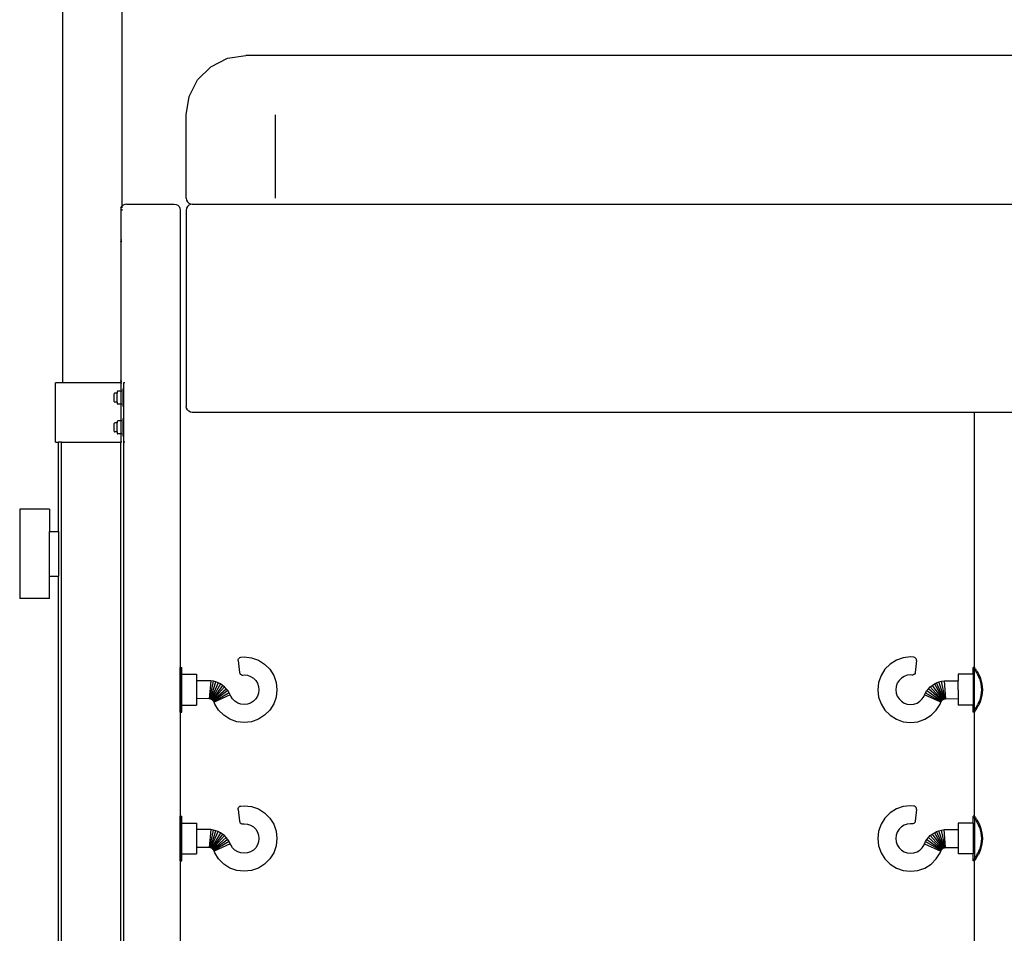
# Model space of a CAD drawing. Units: millimetres. Extents: x 4305 to 28053, y 1560 to 8403.
# Drawn here: x 5487 to 5818, y 2229 to 2536 of the extents above; entities that cross this region are included whole.
import ezdxf

# ---------------------------------------------------------------- set-up
doc = ezdxf.new("R2010")
doc.units = ezdxf.units.MM
doc.layers.add('Edges', color=7, linetype='Continuous')

# ---------------------------------------------------------------- blocks, each defined once
blk = doc.blocks.new('pilates equipment fr')
at = {"layer": 'Edges'}
for p, q in [((-2537.99, 34.22), (-2537.99, 558.73)), ((-2517.99, 93.57), (-2517.99, 549.37)), ((-2488.24, 140.41), (-2482.67, 143.25)), ((-2482.67, 143.25), (-2476.49, 144.23)), ((-1966.49, 144.23), (-2476.49, 144.23)), ((-2488.24, 140.41), (-2492.67, 135.98)), ((-2495.51, 130.41), (-2492.67, 135.98)), ((-2496.49, 124.23), (-2495.51, 130.41)), ((-2496.49, 96.23), (-2496.49, 124.23)), ((-2466.49, 96.23), (-2466.49, 124.23)), ((-2496.49, 96.23), (-2496.39, 95.61)), ((-2518.44, 92.84), (-2518.53, 92.23)), ((-2518.44, 92.84), (-2518.15, 93.4)), ((-2518.15, 93.4), (-2517.99, 93.57)), ((-2517.71, 93.84), (-2517.99, 93.57)), ((-2517.99, 92.97), (-2517.99, 93.57)), ((-2517.15, 94.13), (-2517.71, 93.84)), ((-2516.53, 94.23), (-2517.15, 94.13)), ((-2516.53, 94.23), (-2500.53, 94.23)), ((-2500.53, 94.23), (-2499.92, 94.13)), ((-2499.92, 94.13), (-2499.36, 93.84)), ((-2499.36, 93.84), (-2498.92, 93.4)), ((-2498.92, 93.4), (-2498.63, 92.84)), ((-2498.63, 92.84), (-2498.53, 92.23)), ((-2496.39, 92.84), (-2496.49, 92.23)), ((-2496.39, 95.61), (-2496.11, 95.05)), ((-2496.11, 93.4), (-2496.39, 92.84)), ((-2496.11, 95.05), (-2495.66, 94.61)), ((-2495.66, 93.84), (-2496.11, 93.4)), ((-2495.66, 94.61), (-2495.11, 94.32)), ((-2495.11, 94.13), (-2495.66, 93.84)), ((-2495.11, 94.32), (-2494.49, 94.23)), ((-2494.49, 94.23), (-2495.11, 94.13)), ((-2494.49, 94.23), (-1948.49, 94.23)), ((-2518.53, 92.23), (-2518.53, 82.43)), ((-2517.99, 92.12), (-2517.99, 92.57)), ((-2498.53, 92.23), (-2498.53, -553.77)), ((-2496.49, 92.23), (-2496.49, 26.23)), ((-2518.53, 82.43), (-2518.52, 82.36)), ((-2518.53, 81.53), (-2518.52, 81.59)), ((-2518.53, 81.53), (-2518.53, 34.93)), ((-2518.52, 82.36), (-2518.5, 82.31)), ((-2518.52, 81.59), (-2518.5, 81.64)), ((-2518.5, 82.31), (-2518.45, 82.26)), ((-2518.5, 82.31), (-2518.5, 81.64)), ((-2518.5, 81.64), (-2518.45, 81.69)), ((-2518.45, 82.26), (-2518.4, 82.24)), ((-2518.45, 81.69), (-2518.4, 81.72)), ((-2518.4, 82.24), (-2518.33, 82.23)), ((-2518.4, 81.72), (-2518.33, 81.73)), ((-2518.33, 82.23), (-2518.15, 82.23)), ((-2518.33, 81.73), (-2518.15, 81.73)), ((-2540.49, 14.22), (-2540.49, 34.22)), ((-2537.99, 34.22), (-2540.49, 34.22)), ((-2518.53, 34.22), (-2537.99, 34.22)), ((-2518.52, 34.86), (-2518.53, 34.93)), ((-2518.5, 34.81), (-2518.53, 34.22)), ((-2518.45, 34.19), (-2518.53, 34.22)), ((-2518.5, 34.14), (-2518.53, 34.22)), ((-2518.53, 34.03), (-2518.52, 34.09)), ((-2518.53, 34.03), (-2518.53, 31.36)), ((-2518.5, 34.81), (-2518.52, 34.86)), ((-2518.52, 34.09), (-2518.5, 34.14)), ((-2518.45, 34.76), (-2518.5, 34.81)), ((-2518.5, 34.14), (-2518.45, 34.19)), ((-2518.4, 34.74), (-2518.45, 34.76)), ((-2518.45, 34.19), (-2518.4, 34.22)), ((-2518.4, 34.74), (-2518.33, 34.73)), ((-2518.4, 34.22), (-2518.33, 34.23)), ((-2518.33, 34.73), (-2518.15, 34.73)), ((-2518.33, 34.23), (-2518.25, 34.22)), ((-2518.25, 34.22), (-2518.15, 34.22)), ((-2517.71, 34.22), (-2517.49, 34.22)), ((-2517.15, 34.22), (-2517.49, 34.22)), ((-2517.49, 32.2), (-2517.49, 34.22)), ((-2520.68, 30.56), (-2520.69, 30.5)), ((-2520.69, 27.9), (-2520.69, 30.5)), ((-2520.65, 30.62), (-2520.68, 30.56)), ((-2520.61, 30.66), (-2520.65, 30.62)), ((-2520.55, 30.69), (-2520.61, 30.66)), ((-2520.49, 30.7), (-2520.55, 30.69)), ((-2519.69, 30.7), (-2520.49, 30.7)), ((-2519.68, 31.23), (-2519.69, 31.16)), ((-2519.69, 31.16), (-2519.69, 30.7)), ((-2519.69, 27.7), (-2519.69, 30.7)), ((-2519.65, 31.28), (-2519.68, 31.23)), ((-2519.61, 31.33), (-2519.65, 31.28)), ((-2519.55, 31.35), (-2519.61, 31.33)), ((-2519.49, 31.36), (-2519.55, 31.35)), ((-2518.53, 31.36), (-2519.49, 31.36)), ((-2518.15, 31.36), (-2518.53, 31.36)), ((-2518.53, 31.36), (-2518.53, 27.03)), ((-2517.7, 31.23), (-2517.69, 31.54)), ((-2517.7, 31.23), (-2517.69, 31.16)), ((-2517.63, 32.22), (-2517.69, 32.2)), ((-2517.69, 31.54), (-2517.69, 32.2)), ((-2517.69, 27.23), (-2517.69, 31.16)), ((-2517.49, 32.2), (-2517.63, 32.22)), ((-2517.49, 26.2), (-2517.49, 32.2)), ((-2520.69, 27.9), (-2520.68, 27.84)), ((-2520.68, 27.84), (-2520.65, 27.78)), ((-2520.65, 27.78), (-2520.61, 27.74)), ((-2520.61, 27.74), (-2520.55, 27.71)), ((-2520.49, 27.7), (-2520.55, 27.71)), ((-2519.69, 27.7), (-2520.49, 27.7)), ((-2519.69, 27.7), (-2519.69, 27.23)), ((-2519.69, 27.23), (-2519.68, 27.17)), ((-2519.68, 27.17), (-2519.65, 27.12)), ((-2519.65, 27.12), (-2519.61, 27.07)), ((-2519.61, 27.07), (-2519.55, 27.04)), ((-2519.49, 27.03), (-2519.55, 27.04)), ((-2518.53, 27.03), (-2519.49, 27.03)), ((-2518.15, 27.03), (-2518.53, 27.03)), ((-2518.53, 27.03), (-2518.53, 21.36)), ((-2517.7, 27.17), (-2517.69, 27.23)), ((-2517.69, 26.85), (-2517.7, 27.17)), ((-2517.69, 26.2), (-2517.69, 26.85)), ((-2517.63, 26.22), (-2517.69, 26.2)), ((-2517.49, 26.2), (-2517.63, 26.22)), ((-2517.49, 22.22), (-2517.49, 26.2)), ((-2496.39, 25.61), (-2496.49, 26.23)), ((-2496.11, 25.05), (-2496.39, 25.61)), ((-2495.66, 24.61), (-2496.11, 25.05)), ((-2495.11, 24.32), (-2495.66, 24.61)), ((-2494.49, 24.23), (-2495.11, 24.32)), ((-2231.49, 24.23), (-2494.49, 24.23)), ((-2231.49, -61.46), (-2231.49, 24.23)), ((-2211.49, 24.23), (-2231.49, 24.23)), ((-2520.68, 20.56), (-2520.69, 20.5)), ((-2520.69, 17.9), (-2520.69, 20.5)), ((-2520.65, 20.62), (-2520.68, 20.56)), ((-2520.61, 20.66), (-2520.65, 20.62)), ((-2520.55, 20.69), (-2520.61, 20.66)), ((-2520.49, 20.7), (-2520.55, 20.69)), ((-2519.69, 20.7), (-2520.49, 20.7)), ((-2519.68, 21.23), (-2519.69, 21.16)), ((-2519.69, 21.16), (-2519.69, 20.7)), ((-2519.69, 17.7), (-2519.69, 20.7)), ((-2519.65, 21.28), (-2519.68, 21.23)), ((-2519.61, 21.33), (-2519.65, 21.28)), ((-2519.55, 21.35), (-2519.61, 21.33)), ((-2519.49, 21.36), (-2519.55, 21.35)), ((-2518.53, 21.36), (-2519.49, 21.36)), ((-2518.15, 21.36), (-2518.53, 21.36)), ((-2518.53, 21.36), (-2518.53, 17.03)), ((-2517.7, 21.23), (-2517.69, 21.54)), ((-2517.7, 21.23), (-2517.69, 21.16)), ((-2517.63, 22.22), (-2517.69, 22.2)), ((-2517.69, 21.54), (-2517.69, 22.2)), ((-2517.69, 17.23), (-2517.69, 21.16)), ((-2517.49, 22.22), (-2517.63, 22.22)), ((-2517.49, 16.22), (-2517.49, 22.22)), ((-2520.69, 17.9), (-2520.68, 17.84)), ((-2520.68, 17.84), (-2520.65, 17.78)), ((-2520.65, 17.78), (-2520.61, 17.74)), ((-2520.61, 17.74), (-2520.55, 17.71)), ((-2520.49, 17.7), (-2520.55, 17.71)), ((-2519.69, 17.7), (-2520.49, 17.7)), ((-2519.69, 17.7), (-2519.69, 17.23)), ((-2519.69, 17.23), (-2519.68, 17.17)), ((-2519.68, 17.17), (-2519.65, 17.12)), ((-2519.65, 17.12), (-2519.61, 17.07)), ((-2519.61, 17.07), (-2519.55, 17.04)), ((-2519.49, 17.03), (-2519.55, 17.04)), ((-2518.53, 17.03), (-2519.49, 17.03)), ((-2518.15, 17.03), (-2518.53, 17.03)), ((-2518.53, 17.03), (-2518.53, 14.22)), ((-2517.7, 17.17), (-2517.69, 17.23)), ((-2517.69, 16.85), (-2517.7, 17.17)), ((-2517.69, 16.2), (-2517.69, 16.85)), ((-2540.49, 14.22), (-2539.49, 14.22)), ((-2539.49, -15.78), (-2539.49, 14.22)), ((-2538.49, 14.22), (-2539.49, 14.22)), ((-2538.49, -249.23), (-2538.49, 14.22)), ((-2538.49, 14.22), (-2518.53, 14.22)), ((-2518.15, 14.22), (-2518.53, 14.22)), ((-2518.53, -249.23), (-2518.53, 14.22)), ((-2517.49, 14.22), (-2517.71, 14.22)), ((-2517.63, 16.22), (-2517.69, 16.2)), ((-2517.49, 16.22), (-2517.63, 16.22)), ((-2517.49, 14.22), (-2517.49, 16.22)), ((-2517.49, -249.23), (-2517.49, 14.22)), ((-2517.15, 14.22), (-2517.49, 14.22)), ((-2542.49, -8.28), (-2552.49, -8.28)), ((-2552.49, -8.28), (-2552.49, -38.28)), ((-2542.49, -8.28), (-2542.49, -15.78)), ((-2542.49, -15.78), (-2539.49, -15.78)), ((-2542.49, -30.78), (-2542.49, -15.78)), ((-2539.49, -15.78), (-2539.49, -30.78)), ((-2542.49, -30.78), (-2539.49, -30.78)), ((-2542.49, -38.28), (-2542.49, -30.78)), ((-2539.49, -249.23), (-2539.49, -30.78)), ((-2542.49, -38.28), (-2552.49, -38.28)), ((-2479.04, -59.18), (-2479.02, -58.86)), ((-2479.04, -59.18), (-2478.59, -63.14)), ((-2479.02, -58.86), (-2478.91, -58.57)), ((-2478.91, -58.57), (-2478.72, -58.32)), ((-2478.72, -58.32), (-2478.46, -58.15)), ((-2478.46, -58.15), (-2478.16, -58.07)), ((-2478.16, -58.07), (-2477.03, -57.94)), ((-2477.03, -57.94), (-2474.58, -58.22)), ((-2474.58, -58.22), (-2472.25, -59.03)), ((-2472.25, -59.03), (-2470.16, -60.35)), ((-2257.77, -59.03), (-2259.86, -60.35)), ((-2255.44, -58.22), (-2257.77, -59.03)), ((-2252.99, -57.94), (-2255.44, -58.22)), ((-2251.87, -58.07), (-2252.99, -57.94)), ((-2251.56, -58.15), (-2251.87, -58.07)), ((-2251.3, -58.32), (-2251.56, -58.15)), ((-2250.98, -59.18), (-2251.43, -63.14)), ((-2251.11, -58.57), (-2251.3, -58.32)), ((-2251, -58.86), (-2251.11, -58.57)), ((-2250.98, -59.18), (-2251, -58.86)), ((-2498.53, -61.46), (-2498.03, -61.46)), ((-2498.53, -76.46), (-2498.53, -61.46)), ((-2498.03, -63.76), (-2498.03, -61.46)), ((-2470.16, -60.35), (-2468.42, -62.09)), ((-2468.42, -62.09), (-2467.11, -64.18)), ((-2261.6, -62.09), (-2262.92, -64.18)), ((-2259.86, -60.35), (-2261.6, -62.09)), ((-2231.99, -61.46), (-2231.97, -61.54)), ((-2231.49, -61.46), (-2231.99, -61.46)), ((-2231.99, -63.76), (-2231.97, -61.54)), ((-2231.97, -61.54), (-2231.91, -61.62)), ((-2231.79, -61.72), (-2231.91, -61.62)), ((-2231.79, -61.72), (-2231.67, -61.95)), ((-2231.49, -62.2), (-2231.67, -61.95)), ((-2231.49, -61.46), (-2231.47, -61.54)), ((-2231.49, -61.72), (-2231.47, -61.54)), ((-2231.49, -62.2), (-2231.49, -61.83)), ((-2231.49, -62.2), (-2231.27, -62.46)), ((-2231.49, -75.72), (-2231.49, -62.2)), ((-2231.47, -61.54), (-2231.41, -61.62)), ((-2231.41, -61.62), (-2231.3, -61.72)), ((-2231.18, -61.95), (-2231.3, -61.72)), ((-2231.01, -62.94), (-2231.27, -62.46)), ((-2231.18, -61.95), (-2231.01, -62.21)), ((-2230.8, -62.46), (-2231.01, -62.21)), ((-2230.8, -62.46), (-2230.56, -62.94)), ((-2498.03, -63.76), (-2493.03, -63.76)), ((-2498.03, -74.16), (-2498.03, -63.76)), ((-2493.03, -63.76), (-2493.02, -65.96)), ((-2493.02, -65.96), (-2493.03, -68.96)), ((-2488.26, -65.99), (-2493.02, -65.96)), ((-2488.26, -65.99), (-2488.75, -71.99)), ((-2488.61, -72.01), (-2487.36, -66.13)), ((-2487.36, -66.13), (-2488.26, -65.99)), ((-2486.55, -66.35), (-2487.36, -66.13)), ((-2478.59, -63.14), (-2478.51, -63.45)), ((-2478.51, -63.45), (-2478.33, -63.71)), ((-2478.33, -63.71), (-2478.09, -63.9)), ((-2478.09, -63.9), (-2477.8, -64.02)), ((-2477.8, -64.02), (-2477.48, -64.03)), ((-2477.48, -64.03), (-2477.03, -63.98)), ((-2477.03, -63.98), (-2475.93, -64.1)), ((-2475.93, -64.1), (-2474.87, -64.47)), ((-2474.87, -64.47), (-2473.93, -65.07)), ((-2473.93, -65.07), (-2473.14, -65.85)), ((-2473.14, -65.85), (-2472.55, -66.8)), ((-2467.11, -64.18), (-2466.29, -66.51)), ((-2262.92, -64.18), (-2263.73, -66.51)), ((-2256.88, -65.85), (-2257.48, -66.8)), ((-2256.09, -65.07), (-2256.88, -65.85)), ((-2255.15, -64.47), (-2256.09, -65.07)), ((-2254.1, -64.1), (-2255.15, -64.47)), ((-2252.99, -63.98), (-2254.1, -64.1)), ((-2252.54, -64.03), (-2252.99, -63.98)), ((-2252.22, -64.02), (-2252.54, -64.03)), ((-2251.93, -63.9), (-2252.22, -64.02)), ((-2251.69, -63.71), (-2251.93, -63.9)), ((-2251.51, -63.45), (-2251.69, -63.71)), ((-2251.43, -63.14), (-2251.51, -63.45)), ((-2243.47, -66.35), (-2242.66, -66.13)), ((-2242.66, -66.13), (-2241.76, -65.99)), ((-2241.41, -72.01), (-2242.66, -66.13)), ((-2241.76, -65.99), (-2237.01, -65.96)), ((-2241.76, -65.99), (-2241.27, -71.99)), ((-2236.99, -63.76), (-2237.01, -65.96)), ((-2236.99, -68.96), (-2237.01, -65.96)), ((-2231.99, -63.76), (-2236.99, -63.76)), ((-2231.99, -63.76), (-2231.99, -74.16)), ((-2231.01, -62.94), (-2230.72, -63.42)), ((-2230.56, -63.66), (-2230.72, -63.42)), ((-2230.56, -62.94), (-2230.28, -63.42)), ((-2230.56, -63.66), (-2230.39, -64.08)), ((-2230.39, -64.08), (-2230.02, -64.89)), ((-2230.28, -63.42), (-2230.12, -63.66)), ((-2230.12, -63.66), (-2229.96, -64.08)), ((-2230.02, -64.89), (-2229.87, -65.21)), ((-2229.96, -64.08), (-2229.62, -64.89)), ((-2229.87, -65.21), (-2229.63, -66.13)), ((-2229.63, -66.13), (-2229.38, -67.02)), ((-2229.62, -64.89), (-2229.47, -65.21)), ((-2229.47, -65.21), (-2229.24, -66.13)), ((-2229.24, -66.13), (-2229, -67.02)), ((-2493.03, -68.96), (-2493.03, -71.96)), ((-2488.4, -72.06), (-2486.55, -66.35)), ((-2485.77, -66.65), (-2488.21, -72.14)), ((-2485.02, -67.03), (-2488.02, -72.24)), ((-2484.31, -67.49), (-2487.84, -72.35)), ((-2487.67, -72.49), (-2483.66, -68.01)), ((-2487.52, -72.64), (-2483.06, -68.61)), ((-2482.53, -69.26), (-2487.39, -72.8)), ((-2485.77, -66.65), (-2486.55, -66.35)), ((-2485.02, -67.03), (-2485.77, -66.65)), ((-2484.31, -67.49), (-2485.02, -67.03)), ((-2483.66, -68.01), (-2484.31, -67.49)), ((-2483.06, -68.61), (-2483.66, -68.01)), ((-2482.53, -69.26), (-2483.06, -68.61)), ((-2482.07, -69.96), (-2482.53, -69.26)), ((-2472.55, -66.8), (-2472.18, -67.85)), ((-2472.18, -67.85), (-2472.05, -68.96)), ((-2472.05, -68.96), (-2472.18, -70.07)), ((-2466.29, -66.51), (-2466.01, -68.96)), ((-2466.01, -68.96), (-2466.29, -71.41)), ((-2263.73, -66.51), (-2264.01, -68.96)), ((-2264.01, -68.96), (-2263.73, -71.41)), ((-2257.84, -67.85), (-2257.97, -68.96)), ((-2257.97, -68.96), (-2257.84, -70.07)), ((-2257.48, -66.8), (-2257.84, -67.85)), ((-2247.95, -69.96), (-2247.49, -69.26)), ((-2247.49, -69.26), (-2246.96, -68.61)), ((-2247.49, -69.26), (-2242.64, -72.8)), ((-2246.96, -68.61), (-2246.36, -68.01)), ((-2242.5, -72.64), (-2246.96, -68.61)), ((-2246.36, -68.01), (-2245.71, -67.49)), ((-2242.35, -72.49), (-2246.36, -68.01)), ((-2245.71, -67.49), (-2245, -67.03)), ((-2245.71, -67.49), (-2242.18, -72.35)), ((-2245, -67.03), (-2244.25, -66.65)), ((-2245, -67.03), (-2242.01, -72.24)), ((-2244.25, -66.65), (-2243.47, -66.35)), ((-2241.82, -72.14), (-2244.25, -66.65)), ((-2241.62, -72.06), (-2243.47, -66.35)), ((-2236.99, -68.96), (-2236.99, -71.96)), ((-2229.38, -67.02), (-2229.2, -68.96)), ((-2229.2, -68.96), (-2229.38, -70.9)), ((-2229, -67.02), (-2228.83, -68.96)), ((-2228.83, -68.96), (-2229, -70.9)), ((-2488.75, -71.99), (-2493.03, -71.96)), ((-2493.03, -71.96), (-2493.03, -74.16)), ((-2488.61, -72.01), (-2488.75, -71.99)), ((-2488.4, -72.06), (-2488.61, -72.01)), ((-2488.21, -72.14), (-2488.4, -72.06)), ((-2488.02, -72.24), (-2488.21, -72.14)), ((-2487.84, -72.35), (-2488.02, -72.24)), ((-2487.67, -72.49), (-2487.84, -72.35)), ((-2487.52, -72.64), (-2487.67, -72.49)), ((-2487.39, -72.8), (-2487.52, -72.64)), ((-2487.27, -72.98), (-2487.39, -72.8)), ((-2482.07, -69.96), (-2487.27, -72.98)), ((-2481.69, -70.71), (-2487.17, -73.17)), ((-2481.69, -70.71), (-2482.07, -69.96)), ((-2481.55, -71.08), (-2481.69, -70.71)), ((-2480.93, -72.07), (-2481.55, -71.08)), ((-2480.14, -72.85), (-2480.93, -72.07)), ((-2473.14, -72.07), (-2473.93, -72.85)), ((-2472.55, -71.12), (-2473.14, -72.07)), ((-2472.18, -70.07), (-2472.55, -71.12)), ((-2466.29, -71.41), (-2467.11, -73.74)), ((-2263.73, -71.41), (-2262.92, -73.74)), ((-2257.84, -70.07), (-2257.48, -71.12)), ((-2257.48, -71.12), (-2256.88, -72.07)), ((-2256.88, -72.07), (-2256.09, -72.85)), ((-2249.88, -72.85), (-2249.09, -72.07)), ((-2249.09, -72.07), (-2248.47, -71.08)), ((-2248.47, -71.08), (-2248.33, -70.71)), ((-2248.33, -70.71), (-2247.95, -69.96)), ((-2242.85, -73.17), (-2248.33, -70.71)), ((-2247.95, -69.96), (-2242.75, -72.98)), ((-2242.75, -72.98), (-2242.64, -72.8)), ((-2242.64, -72.8), (-2242.5, -72.64)), ((-2242.5, -72.64), (-2242.35, -72.49)), ((-2242.35, -72.49), (-2242.18, -72.35)), ((-2242.18, -72.35), (-2242.01, -72.24)), ((-2242.01, -72.24), (-2241.82, -72.14)), ((-2241.82, -72.14), (-2241.62, -72.06)), ((-2241.62, -72.06), (-2241.41, -72.01)), ((-2241.41, -72.01), (-2241.27, -71.99)), ((-2241.27, -71.99), (-2236.99, -71.96)), ((-2236.99, -71.96), (-2236.99, -74.16)), ((-2229.87, -72.71), (-2230.02, -73.03)), ((-2229.63, -71.79), (-2229.87, -72.71)), ((-2229.38, -70.9), (-2229.63, -71.79)), ((-2229.47, -72.71), (-2229.62, -73.03)), ((-2229.24, -71.79), (-2229.47, -72.71)), ((-2229, -70.9), (-2229.24, -71.79)), ((-2498.03, -74.16), (-2493.03, -74.16)), ((-2498.03, -76.46), (-2498.03, -74.16)), ((-2487.17, -73.17), (-2487.27, -72.98)), ((-2486.93, -73.78), (-2487.17, -73.17)), ((-2485.65, -75.83), (-2486.93, -73.78)), ((-2483.9, -77.57), (-2485.65, -75.83)), ((-2479.19, -73.45), (-2480.14, -72.85)), ((-2478.14, -73.82), (-2479.19, -73.45)), ((-2477.03, -73.94), (-2478.14, -73.82)), ((-2475.93, -73.82), (-2477.03, -73.94)), ((-2474.87, -73.45), (-2475.93, -73.82)), ((-2473.93, -72.85), (-2474.87, -73.45)), ((-2468.42, -75.83), (-2470.16, -77.57)), ((-2467.11, -73.74), (-2468.42, -75.83)), ((-2262.92, -73.74), (-2261.6, -75.83)), ((-2261.6, -75.83), (-2259.86, -77.57)), ((-2256.09, -72.85), (-2255.15, -73.45)), ((-2255.15, -73.45), (-2254.1, -73.82)), ((-2254.1, -73.82), (-2252.99, -73.94)), ((-2252.99, -73.94), (-2251.88, -73.82)), ((-2251.88, -73.82), (-2250.83, -73.45)), ((-2250.83, -73.45), (-2249.88, -72.85)), ((-2246.12, -77.57), (-2244.37, -75.83)), ((-2244.37, -75.83), (-2243.09, -73.78)), ((-2243.09, -73.78), (-2242.85, -73.17)), ((-2242.85, -73.17), (-2242.75, -72.98)), ((-2231.99, -74.16), (-2236.99, -74.16)), ((-2231.97, -76.38), (-2231.99, -74.16)), ((-2231.79, -76.2), (-2231.67, -75.97)), ((-2231.49, -75.72), (-2231.67, -75.97)), ((-2231.27, -75.46), (-2231.49, -75.72)), ((-2231.49, -75.97), (-2231.47, -76.38)), ((-2231.18, -75.97), (-2231.3, -76.2)), ((-2231.01, -74.98), (-2231.27, -75.46)), ((-2231.01, -75.71), (-2231.18, -75.97)), ((-2230.72, -74.5), (-2231.01, -74.98)), ((-2230.8, -75.46), (-2231.01, -75.71)), ((-2230.8, -75.46), (-2230.56, -74.98)), ((-2230.56, -74.26), (-2230.72, -74.5)), ((-2230.56, -74.26), (-2230.39, -73.84)), ((-2230.56, -74.98), (-2230.28, -74.5)), ((-2230.02, -73.03), (-2230.39, -73.84)), ((-2230.12, -74.26), (-2230.28, -74.5)), ((-2229.96, -73.84), (-2230.12, -74.26)), ((-2229.62, -73.03), (-2229.96, -73.84)), ((-2498.53, -76.46), (-2498.03, -76.46)), ((-2481.81, -78.89), (-2483.9, -77.57)), ((-2479.49, -79.7), (-2481.81, -78.89)), ((-2472.25, -78.89), (-2474.58, -79.7)), ((-2470.16, -77.57), (-2472.25, -78.89)), ((-2259.86, -77.57), (-2257.77, -78.89)), ((-2257.77, -78.89), (-2255.44, -79.7)), ((-2250.54, -79.7), (-2248.21, -78.89)), ((-2248.21, -78.89), (-2246.12, -77.57)), ((-2231.99, -76.46), (-2231.97, -76.38)), ((-2231.49, -76.46), (-2231.99, -76.46)), ((-2231.97, -76.38), (-2231.91, -76.3)), ((-2231.79, -76.2), (-2231.91, -76.3)), ((-2231.47, -76.38), (-2231.49, -76.46)), ((-2231.49, -111.46), (-2231.49, -76.46)), ((-2231.41, -76.3), (-2231.47, -76.38)), ((-2231.3, -76.2), (-2231.41, -76.3)), ((-2477.03, -79.98), (-2479.49, -79.7)), ((-2474.58, -79.7), (-2477.03, -79.98)), ((-2255.44, -79.7), (-2252.99, -79.98)), ((-2252.99, -79.98), (-2250.54, -79.7)), ((-2479.04, -109.18), (-2479.02, -108.86)), ((-2479.04, -109.18), (-2478.59, -113.14)), ((-2479.02, -108.86), (-2478.91, -108.57)), ((-2478.91, -108.57), (-2478.72, -108.32)), ((-2478.72, -108.32), (-2478.46, -108.15)), ((-2478.46, -108.15), (-2478.16, -108.07)), ((-2478.16, -108.07), (-2477.03, -107.94)), ((-2477.03, -107.94), (-2474.58, -108.22)), ((-2474.58, -108.22), (-2472.25, -109.03)), ((-2472.25, -109.03), (-2470.16, -110.35)), ((-2257.77, -109.03), (-2259.86, -110.35)), ((-2255.44, -108.22), (-2257.77, -109.03)), ((-2252.99, -107.94), (-2255.44, -108.22)), ((-2251.87, -108.07), (-2252.99, -107.94)), ((-2251.56, -108.15), (-2251.87, -108.07)), ((-2251.3, -108.32), (-2251.56, -108.15)), ((-2250.98, -109.18), (-2251.43, -113.14)), ((-2251.11, -108.57), (-2251.3, -108.32)), ((-2251, -108.86), (-2251.11, -108.57)), ((-2250.98, -109.18), (-2251, -108.86)), ((-2498.53, -111.46), (-2498.03, -111.46)), ((-2498.53, -126.46), (-2498.53, -111.46)), ((-2498.03, -113.76), (-2498.03, -111.46)), ((-2470.16, -110.35), (-2468.42, -112.09)), ((-2468.42, -112.09), (-2467.11, -114.18)), ((-2261.6, -112.09), (-2262.92, -114.18)), ((-2259.86, -110.35), (-2261.6, -112.09)), ((-2231.99, -111.46), (-2231.97, -111.54)), ((-2231.49, -111.46), (-2231.99, -111.46)), ((-2231.99, -113.76), (-2231.97, -111.54)), ((-2231.97, -111.54), (-2231.91, -111.62)), ((-2231.79, -111.72), (-2231.91, -111.62)), ((-2231.79, -111.72), (-2231.67, -111.95)), ((-2231.49, -112.2), (-2231.67, -111.95)), ((-2231.49, -111.46), (-2231.47, -111.54)), ((-2231.47, -111.54), (-2231.49, -112.2)), ((-2231.49, -112.2), (-2231.27, -112.46)), ((-2231.49, -112.2), (-2231.49, -125.71)), ((-2231.47, -111.54), (-2231.41, -111.62)), ((-2231.41, -111.62), (-2231.3, -111.72)), ((-2231.18, -111.95), (-2231.3, -111.72)), ((-2231.01, -112.94), (-2231.27, -112.46)), ((-2231.18, -111.95), (-2231.01, -112.21)), ((-2230.8, -112.46), (-2231.01, -112.21)), ((-2230.8, -112.46), (-2230.56, -112.94)), ((-2498.03, -113.76), (-2493.03, -113.76)), ((-2498.03, -124.16), (-2498.03, -113.76)), ((-2493.03, -113.76), (-2493.02, -115.96)), ((-2478.59, -113.14), (-2478.51, -113.45)), ((-2478.51, -113.45), (-2478.33, -113.71)), ((-2478.33, -113.71), (-2478.09, -113.9)), ((-2478.09, -113.9), (-2477.8, -114.02)), ((-2477.8, -114.02), (-2477.48, -114.03)), ((-2477.48, -114.03), (-2477.03, -113.98)), ((-2477.03, -113.98), (-2475.93, -114.1)), ((-2475.93, -114.1), (-2474.87, -114.47)), ((-2474.87, -114.47), (-2473.93, -115.07)), ((-2473.93, -115.07), (-2473.14, -115.85)), ((-2467.11, -114.18), (-2466.29, -116.51)), ((-2262.92, -114.18), (-2263.73, -116.51)), ((-2256.09, -115.07), (-2256.88, -115.85)), ((-2255.15, -114.47), (-2256.09, -115.07)), ((-2254.1, -114.1), (-2255.15, -114.47)), ((-2252.99, -113.98), (-2254.1, -114.1)), ((-2252.54, -114.03), (-2252.99, -113.98)), ((-2252.22, -114.02), (-2252.54, -114.03)), ((-2251.93, -113.9), (-2252.22, -114.02)), ((-2251.69, -113.71), (-2251.93, -113.9)), ((-2251.51, -113.45), (-2251.69, -113.71)), ((-2251.43, -113.14), (-2251.51, -113.45)), ((-2236.99, -113.76), (-2237.01, -115.96)), ((-2231.99, -113.76), (-2236.99, -113.76)), ((-2231.99, -113.76), (-2231.99, -124.16)), ((-2231.01, -112.94), (-2230.72, -113.42)), ((-2230.56, -113.66), (-2230.72, -113.42)), ((-2230.56, -112.94), (-2230.28, -113.42)), ((-2230.56, -113.66), (-2230.39, -114.08)), ((-2230.39, -114.08), (-2230.02, -114.89)), ((-2230.28, -113.42), (-2230.12, -113.66)), ((-2230.12, -113.66), (-2229.96, -114.08)), ((-2230.02, -114.89), (-2229.87, -115.21)), ((-2229.96, -114.08), (-2229.62, -114.89)), ((-2229.87, -115.21), (-2229.63, -116.13)), ((-2229.62, -114.89), (-2229.47, -115.21)), ((-2229.47, -115.21), (-2229.24, -116.13)), ((-2493.02, -115.96), (-2493.03, -118.96)), ((-2493.03, -118.96), (-2493.03, -121.96)), ((-2488.26, -115.99), (-2493.02, -115.96)), ((-2488.26, -115.99), (-2488.75, -121.99)), ((-2488.61, -122.01), (-2487.36, -116.13)), ((-2488.4, -122.06), (-2486.55, -116.35)), ((-2487.36, -116.13), (-2488.26, -115.99)), ((-2488.21, -122.14), (-2485.77, -116.65)), ((-2485.02, -117.03), (-2488.02, -122.24)), ((-2484.31, -117.49), (-2487.84, -122.35)), ((-2487.67, -122.49), (-2483.66, -118.01)), ((-2487.52, -122.64), (-2483.06, -118.61)), ((-2486.55, -116.35), (-2487.36, -116.13)), ((-2485.77, -116.65), (-2486.55, -116.35)), ((-2485.02, -117.03), (-2485.77, -116.65)), ((-2484.31, -117.49), (-2485.02, -117.03)), ((-2483.66, -118.01), (-2484.31, -117.49)), ((-2483.06, -118.61), (-2483.66, -118.01)), ((-2482.53, -119.26), (-2483.06, -118.61)), ((-2473.14, -115.85), (-2472.55, -116.8)), ((-2472.55, -116.8), (-2472.18, -117.85)), ((-2472.18, -117.85), (-2472.05, -118.96)), ((-2472.05, -118.96), (-2472.18, -120.07)), ((-2466.29, -116.51), (-2466.01, -118.96)), ((-2466.01, -118.96), (-2466.29, -121.41)), ((-2263.73, -116.51), (-2264.01, -118.96)), ((-2264.01, -118.96), (-2263.73, -121.41)), ((-2257.84, -117.85), (-2257.97, -118.96)), ((-2257.97, -118.96), (-2257.84, -120.07)), ((-2257.48, -116.8), (-2257.84, -117.85)), ((-2256.88, -115.85), (-2257.48, -116.8)), ((-2247.49, -119.26), (-2246.96, -118.61)), ((-2246.96, -118.61), (-2246.36, -118.01)), ((-2242.5, -122.64), (-2246.96, -118.61)), ((-2246.36, -118.01), (-2245.71, -117.49)), ((-2242.35, -122.49), (-2246.36, -118.01)), ((-2245.71, -117.49), (-2245, -117.03)), ((-2245.71, -117.49), (-2242.18, -122.35)), ((-2245, -117.03), (-2244.25, -116.65)), ((-2245, -117.03), (-2242.01, -122.24)), ((-2244.25, -116.65), (-2243.47, -116.35)), ((-2241.82, -122.14), (-2244.25, -116.65)), ((-2243.47, -116.35), (-2242.66, -116.13)), ((-2241.62, -122.06), (-2243.47, -116.35)), ((-2242.66, -116.13), (-2241.76, -115.99)), ((-2241.41, -122.01), (-2242.66, -116.13)), ((-2241.76, -115.99), (-2237.01, -115.96)), ((-2241.27, -121.99), (-2241.76, -115.99)), ((-2237.01, -115.96), (-2236.99, -118.96)), ((-2236.99, -118.96), (-2236.99, -121.96)), ((-2229.63, -116.13), (-2229.38, -117.02)), ((-2229.38, -117.02), (-2229.2, -118.96)), ((-2229.2, -118.96), (-2229.38, -120.9)), ((-2229.24, -116.13), (-2229, -117.02)), ((-2229, -117.02), (-2228.83, -118.96)), ((-2228.83, -118.96), (-2229, -120.9)), ((-2488.75, -121.99), (-2493.03, -121.96)), ((-2493.03, -121.96), (-2493.03, -124.16)), ((-2488.61, -122.01), (-2488.75, -121.99)), ((-2488.4, -122.06), (-2488.61, -122.01)), ((-2488.21, -122.14), (-2488.4, -122.06)), ((-2488.02, -122.24), (-2488.21, -122.14)), ((-2487.84, -122.35), (-2488.02, -122.24)), ((-2487.67, -122.49), (-2487.84, -122.35)), ((-2482.53, -119.26), (-2487.39, -122.8)), ((-2482.07, -119.96), (-2487.27, -122.98)), ((-2481.69, -120.71), (-2487.17, -123.17)), ((-2482.07, -119.96), (-2482.53, -119.26)), ((-2481.69, -120.71), (-2482.07, -119.96)), ((-2481.55, -121.08), (-2481.69, -120.71)), ((-2480.93, -122.07), (-2481.55, -121.08)), ((-2480.14, -122.85), (-2480.93, -122.07)), ((-2473.14, -122.07), (-2473.93, -122.85)), ((-2472.55, -121.12), (-2473.14, -122.07)), ((-2472.18, -120.07), (-2472.55, -121.12)), ((-2466.29, -121.41), (-2467.11, -123.74)), ((-2263.73, -121.41), (-2262.92, -123.74)), ((-2257.84, -120.07), (-2257.48, -121.12)), ((-2257.48, -121.12), (-2256.88, -122.07)), ((-2256.88, -122.07), (-2256.09, -122.85)), ((-2249.88, -122.85), (-2249.09, -122.07)), ((-2249.09, -122.07), (-2248.47, -121.08)), ((-2248.47, -121.08), (-2248.33, -120.71)), ((-2248.33, -120.71), (-2247.95, -119.96)), ((-2248.33, -120.71), (-2242.85, -123.17)), ((-2247.95, -119.96), (-2247.49, -119.26)), ((-2247.95, -119.96), (-2242.75, -122.98)), ((-2247.49, -119.26), (-2242.64, -122.8)), ((-2242.35, -122.49), (-2242.18, -122.35)), ((-2242.18, -122.35), (-2242.01, -122.24)), ((-2242.01, -122.24), (-2241.82, -122.14)), ((-2241.82, -122.14), (-2241.62, -122.06)), ((-2241.62, -122.06), (-2241.41, -122.01)), ((-2241.41, -122.01), (-2241.27, -121.99)), ((-2241.27, -121.99), (-2236.99, -121.96)), ((-2236.99, -121.96), (-2236.99, -124.16)), ((-2229.63, -121.79), (-2229.87, -122.71)), ((-2229.38, -120.9), (-2229.63, -121.79)), ((-2229.24, -121.79), (-2229.47, -122.71)), ((-2229, -120.9), (-2229.24, -121.79)), ((-2498.03, -124.16), (-2493.03, -124.16)), ((-2498.03, -126.46), (-2498.03, -124.16)), ((-2487.52, -122.64), (-2487.67, -122.49)), ((-2487.39, -122.8), (-2487.52, -122.64)), ((-2487.27, -122.98), (-2487.39, -122.8)), ((-2487.17, -123.17), (-2487.27, -122.98)), ((-2486.93, -123.78), (-2487.17, -123.17)), ((-2485.65, -125.83), (-2486.93, -123.78)), ((-2479.19, -123.45), (-2480.14, -122.85)), ((-2478.14, -123.82), (-2479.19, -123.45)), ((-2477.03, -123.94), (-2478.14, -123.82)), ((-2475.93, -123.82), (-2477.03, -123.94)), ((-2474.87, -123.45), (-2475.93, -123.82)), ((-2473.93, -122.85), (-2474.87, -123.45)), ((-2467.11, -123.74), (-2468.42, -125.83)), ((-2262.92, -123.74), (-2261.6, -125.83)), ((-2256.09, -122.85), (-2255.15, -123.45)), ((-2255.15, -123.45), (-2254.1, -123.82)), ((-2254.1, -123.82), (-2252.99, -123.94)), ((-2252.99, -123.94), (-2251.88, -123.82)), ((-2251.88, -123.82), (-2250.83, -123.45)), ((-2250.83, -123.45), (-2249.88, -122.85)), ((-2244.37, -125.83), (-2243.09, -123.78)), ((-2243.09, -123.78), (-2242.85, -123.17)), ((-2242.85, -123.17), (-2242.75, -122.98)), ((-2242.75, -122.98), (-2242.64, -122.8)), ((-2242.64, -122.8), (-2242.5, -122.64)), ((-2242.5, -122.64), (-2242.35, -122.49)), ((-2231.99, -124.16), (-2236.99, -124.16)), ((-2231.97, -126.38), (-2231.99, -124.16)), ((-2231.49, -125.71), (-2231.67, -125.97)), ((-2231.27, -125.46), (-2231.49, -125.71)), ((-2231.49, -125.71), (-2231.47, -126.38)), ((-2231.01, -124.98), (-2231.27, -125.46)), ((-2231.01, -125.71), (-2231.18, -125.97)), ((-2230.72, -124.5), (-2231.01, -124.98)), ((-2230.8, -125.46), (-2231.01, -125.71)), ((-2230.8, -125.46), (-2230.56, -124.98)), ((-2230.56, -124.26), (-2230.72, -124.5)), ((-2230.56, -124.26), (-2230.39, -123.84)), ((-2230.56, -124.98), (-2230.28, -124.5)), ((-2230.02, -123.03), (-2230.39, -123.84)), ((-2230.12, -124.26), (-2230.28, -124.5)), ((-2229.96, -123.84), (-2230.12, -124.26)), ((-2229.87, -122.71), (-2230.02, -123.03)), ((-2229.62, -123.03), (-2229.96, -123.84)), ((-2229.47, -122.71), (-2229.62, -123.03)), ((-2498.53, -126.46), (-2498.03, -126.46)), ((-2483.9, -127.57), (-2485.65, -125.83)), ((-2481.81, -128.89), (-2483.9, -127.57)), ((-2479.49, -129.7), (-2481.81, -128.89)), ((-2472.25, -128.89), (-2474.58, -129.7)), ((-2470.16, -127.57), (-2472.25, -128.89)), ((-2468.42, -125.83), (-2470.16, -127.57)), ((-2261.6, -125.83), (-2259.86, -127.57)), ((-2259.86, -127.57), (-2257.77, -128.89)), ((-2257.77, -128.89), (-2255.44, -129.7)), ((-2250.54, -129.7), (-2248.21, -128.89)), ((-2248.21, -128.89), (-2246.12, -127.57)), ((-2246.12, -127.57), (-2244.37, -125.83)), ((-2231.99, -126.46), (-2231.97, -126.38)), ((-2231.49, -126.46), (-2231.99, -126.46)), ((-2231.97, -126.38), (-2231.91, -126.3)), ((-2231.79, -126.2), (-2231.91, -126.3)), ((-2231.79, -126.2), (-2231.67, -125.97)), ((-2231.47, -126.38), (-2231.49, -126.46)), ((-2231.49, -161.46), (-2231.49, -126.46)), ((-2231.41, -126.3), (-2231.47, -126.38)), ((-2231.3, -126.2), (-2231.41, -126.3)), ((-2231.18, -125.97), (-2231.3, -126.2)), ((-2477.03, -129.98), (-2479.49, -129.7)), ((-2474.58, -129.7), (-2477.03, -129.98)), ((-2255.44, -129.7), (-2252.99, -129.98)), ((-2252.99, -129.98), (-2250.54, -129.7))]:
    blk.add_line(p, q, dxfattribs=at)

msp = doc.modelspace()

# ---------------------------------------------------------------- block references
msp.add_blockref('pilates equipment fr', (8039.64, 2379.78))

doc.saveas('drawing.dxf')
